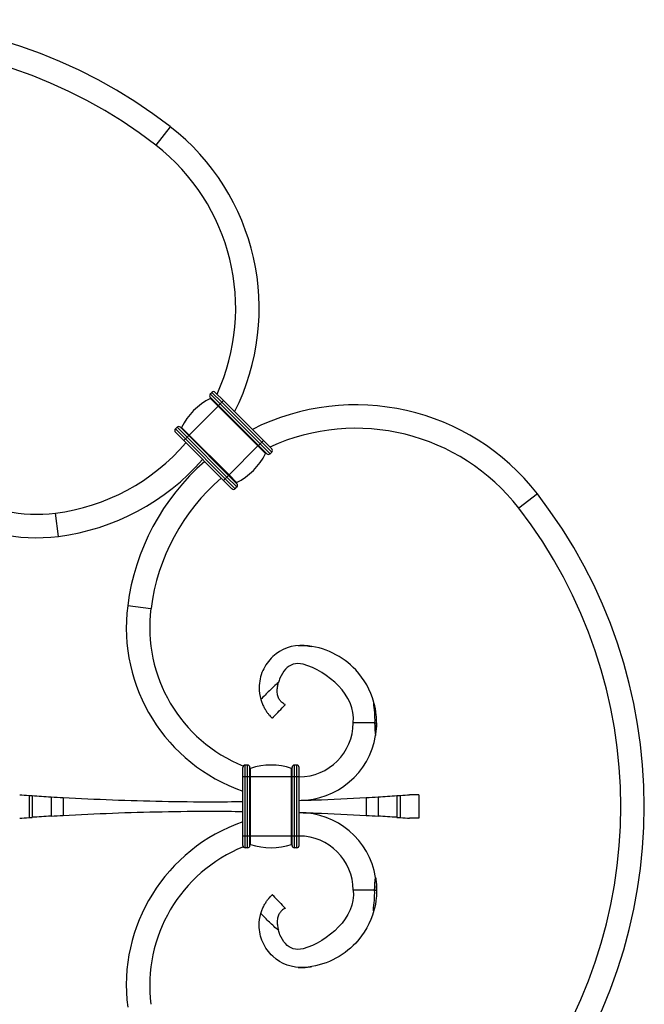
# Model space of a CAD drawing. Units: millimetres. Extents: x 25 to 1460, y 25 to 1025.
# Drawn here: x 525 to 658, y 614 to 824 of the extents above; entities that cross this region are included whole.
import ezdxf

# ---------------------------------------------------------------- set-up
doc = ezdxf.new("R2010")
doc.units = ezdxf.units.MM
doc.header["$LTSCALE"] = 5

msp = doc.modelspace()

# ---------------------------------------------------------------- linework, layer by layer
at = {"color": 7, "linetype": 'Continuous', "lineweight": 25}
for p, q in [((556.59, 801.08), (553.52, 797.13)), ((565.12, 744.17), (565.48, 744.52)), ((565.12, 744.17), (567.24, 742.05)), ((565.48, 744.52), (567.6, 742.4)), ((566.18, 744.52), (567.95, 742.75)), ((565.12, 743.46), (566.89, 741.69)), ((565.18, 743.22), (566.8, 741.6)), ((567.24, 742.05), (567.6, 742.4)), ((567.6, 742.4), (567.95, 742.75)), ((567.6, 742.4), (576.08, 733.91)), ((567.95, 742.75), (576.44, 734.27)), ((560.62, 735.42), (566.8, 741.6)), ((566.8, 741.6), (566.89, 741.69)), ((566.8, 741.6), (575.28, 733.11)), ((566.89, 741.69), (567.24, 742.05)), ((566.89, 741.69), (575.38, 733.21)), ((567.24, 742.05), (575.73, 733.56)), ((557.7, 736.74), (558.05, 737.1)), ((557.7, 736.74), (559.82, 734.62)), ((557.7, 736.03), (559.47, 734.27)), ((558.05, 737.1), (560.17, 734.97)), ((558.76, 737.1), (560.53, 735.33)), ((559, 737.04), (560.62, 735.42)), ((559.47, 734.27), (559.82, 734.62)), ((559.47, 734.27), (567.95, 725.78)), ((559.82, 734.62), (560.17, 734.97)), ((559.82, 734.62), (568.3, 726.14)), ((560.17, 734.97), (560.53, 735.33)), ((560.17, 734.97), (568.66, 726.49)), ((560.53, 735.33), (560.62, 735.42)), ((560.53, 735.33), (569.01, 726.84)), ((560.62, 735.42), (569.11, 726.94)), ((575.73, 733.56), (576.08, 733.91)), ((576.08, 733.91), (576.44, 734.27)), ((576.08, 733.91), (578.2, 731.79)), ((576.44, 734.27), (578.2, 732.5)), ((569.11, 726.94), (575.28, 733.11)), ((575.28, 733.11), (575.38, 733.21)), ((575.28, 733.11), (576.91, 731.49)), ((575.38, 733.21), (575.73, 733.56)), ((575.38, 733.21), (577.14, 731.44)), ((575.73, 733.56), (577.85, 731.44)), ((577.85, 731.44), (578.2, 731.79)), ((567.95, 725.78), (568.3, 726.14)), ((567.95, 725.78), (569.72, 724.01)), ((568.3, 726.14), (568.66, 726.49)), ((568.3, 726.14), (570.43, 724.01)), ((568.66, 726.49), (569.01, 726.84)), ((568.66, 726.49), (570.78, 724.37)), ((569.01, 726.84), (569.11, 726.94)), ((569.01, 726.84), (570.78, 725.07)), ((569.11, 726.94), (570.73, 725.31)), ((570.43, 724.01), (570.78, 724.37)), ((634.77, 722.9), (630.82, 719.84)), ((532.79, 713.86), (532.16, 718.82)), ((547.54, 699.11), (552.5, 698.47)), ((583.81, 690.61), (585.14, 690.62)), ((600.12, 674.16), (595.54, 674.16)), ((600.49, 674.16), (600.54, 674.16)), ((572.08, 662.66), (572.08, 664.66)), ((573.08, 665.16), (572.58, 665.16)), ((572.58, 662.66), (572.58, 665.16)), ((573.08, 662.66), (573.08, 665.16)), ((573.58, 662.66), (573.58, 664.66)), ((582.54, 662.66), (582.54, 664.66)), ((583.54, 665.16), (583.04, 665.16)), ((583.04, 662.66), (583.04, 665.16)), ((583.54, 662.66), (583.54, 665.16)), ((584.04, 662.66), (584.04, 664.66)), ((572.58, 662.66), (572.08, 662.66)), ((572.08, 650.06), (572.08, 662.66)), ((573.08, 662.66), (572.58, 662.66)), ((572.58, 650.06), (572.58, 662.66)), ((573.58, 662.66), (573.08, 662.66)), ((573.08, 650.06), (573.08, 662.66)), ((573.58, 650.06), (573.58, 662.66)), ((573.71, 662.66), (573.58, 662.66)), ((573.71, 662.66), (573.71, 664.45)), ((582.41, 662.66), (573.71, 662.66)), ((573.71, 650.06), (573.71, 662.66)), ((582.41, 662.66), (582.41, 664.45)), ((582.41, 650.06), (582.41, 662.66)), ((582.54, 662.66), (582.41, 662.66)), ((583.04, 662.66), (582.54, 662.66)), ((582.54, 650.06), (582.54, 662.66)), ((583.54, 662.66), (583.04, 662.66)), ((583.04, 650.06), (583.04, 662.66)), ((583.54, 650.06), (583.54, 662.66)), ((584.04, 662.66), (583.54, 662.66)), ((584.04, 650.06), (584.04, 662.66)), ((526.54, 658.72), (526.54, 654)), ((527.21, 658.67), (527.21, 654.04)), ((531.21, 658.41), (531.21, 654.3)), ((533.77, 658.26), (533.77, 654.45)), ((598.31, 658.26), (598.31, 654.45)), ((600.87, 658.41), (600.87, 654.3)), ((604.87, 658.67), (604.87, 654.04)), ((605.54, 658.72), (605.54, 654)), ((609.54, 658.86), (607.54, 658.86)), ((609.54, 658.86), (609.54, 653.86)), ((609.54, 653.86), (607.54, 653.86)), ((572.58, 650.06), (572.08, 650.06)), ((572.08, 648.05), (572.08, 650.06)), ((573.08, 650.06), (572.58, 650.06)), ((572.58, 647.55), (572.58, 650.06)), ((573.58, 650.06), (573.08, 650.06)), ((573.08, 647.55), (573.08, 650.06)), ((573.58, 648.05), (573.58, 650.06)), ((573.71, 650.06), (573.58, 650.06)), ((582.41, 650.06), (573.71, 650.06)), ((573.71, 648.26), (573.71, 650.06)), ((582.41, 648.26), (582.41, 650.06)), ((582.54, 650.06), (582.41, 650.06)), ((583.04, 650.06), (582.54, 650.06)), ((582.54, 648.05), (582.54, 650.06)), ((583.04, 647.55), (583.04, 650.06)), ((583.54, 650.06), (583.04, 650.06)), ((583.54, 647.55), (583.54, 650.06)), ((584.04, 650.06), (583.54, 650.06)), ((584.04, 648.05), (584.04, 650.06)), ((573.08, 647.55), (572.58, 647.55)), ((583.54, 647.55), (583.04, 647.55)), ((600.12, 638.56), (595.54, 638.56)), ((600.49, 638.56), (600.54, 638.56)), ((583.81, 622.1), (585.14, 622.09))]:
    msp.add_line(p, q, dxfattribs=at)
at = {"color": 8, "linetype": 'Continuous', "lineweight": 25}
for p, q in [((600.08, 674.16), (600.49, 674.16)), ((600.08, 638.56), (600.49, 638.56))]:
    msp.add_line(p, q, dxfattribs=at)
at = {"color": 7, "linetype": 'Continuous', "lineweight": 25}
for centre, radius, start, end in [((490.04, 715.25), 108.61, 52.2151, 127.7849), ((490.04, 715.25), 103.61, 52.2151, 127.7849), ((526.6, 762.4), 48.94, 333.272, 52.2151), ((526.6, 762.4), 43.94, 335.4387, 52.2151), ((565.48, 743.81), 0.5, 135, 225), ((565.83, 744.17), 0.5, 45, 135), ((571.4, 730.82), 13.88, 116.6484, 153.3516), ((565.13, 743.31), 0.1, 296.6484, 45), ((596.09, 692.92), 48.94, 37.7849, 116.728), ((528.14, 750.36), 36.8, 198.9651, 277.2671), ((528.14, 750.36), 31.8, 201.9059, 277.2671), ((558.05, 736.39), 0.5, 135, 225), ((558.41, 736.74), 0.5, 45, 135), ((558.91, 737.09), 0.1, 225, 333.3516), ((596.09, 692.92), 43.94, 37.7849, 114.5613), ((526.6, 762.4), 43.94, 277.2671, 319.365), ((577.85, 732.15), 0.5, 315, 45), ((526.6, 762.4), 48.94, 277.2671, 318.9183), ((596.09, 692.92), 48.94, 131.0817, 172.7329), ((564.5, 737.71), 13.88, 296.6484, 333.3516), ((576.99, 731.45), 0.1, 45, 153.3516), ((577.5, 731.79), 0.5, 225, 315), ((596.09, 692.92), 43.94, 130.635, 172.7329), ((570.77, 725.22), 0.1, 116.6484, 225), ((570.07, 724.37), 0.5, 225, 315), ((570.43, 724.72), 0.5, 315, 45), ((548.93, 656.36), 108.61, 322.2151, 37.7849), ((548.93, 656.36), 103.61, 322.2151, 37.7849), ((584.04, 694.45), 36.8, 172.7329, 251.0349), ((584.04, 694.45), 31.8, 172.7329, 248.0941), ((584.04, 674.16), 11.5, 270, 0), ((584.04, 674.16), 16.5, 270, 350.6358), ((572.58, 664.66), 0.5, 90, 180), ((573.08, 664.66), 0.5, 0, 90), ((573.68, 664.55), 0.1, 180, 288.4321), ((578.06, 651.41), 13.75, 71.5679, 108.4321), ((582.44, 664.55), 0.1, 251.5679, 0), ((583.04, 664.66), 0.5, 90, 180), ((583.54, 664.66), 0.5, 0, 90), ((566.04, 1232.14), 574.79, 266.12608, 266.52563), ((566.04, 1232.14), 574.79, 273.47437, 273.87392), ((566.04, 80.57), 574.79, 93.47437, 93.87392), ((584.04, 638.56), 16.5, 9.3642, 90), ((566.04, 80.57), 574.79, 86.12608, 86.52563), ((584.04, 618.26), 36.8, 108.9651, 187.2671), ((584.04, 638.56), 11.5, 0, 90), ((584.04, 618.26), 31.8, 111.9059, 187.2671), ((572.58, 648.05), 0.5, 180, 270), ((573.08, 648.05), 0.5, 270, 0), ((573.68, 648.17), 0.1, 71.5679, 180), ((578.06, 661.31), 13.75, 251.5679, 288.4321), ((582.44, 648.17), 0.1, 0, 108.4321), ((583.04, 648.05), 0.5, 180, 270), ((583.54, 648.05), 0.5, 270, 0)]:
    msp.add_arc(centre, radius, start, end, dxfattribs=at)
for points, knots in [([(599.96, 678.51), (599.24, 681.13), (595.84, 687.11), (589.47, 690.33), (582.62, 690.79), (579.02, 689.47), (576.06, 685.38), (575.36, 682.02), (575.65, 679.95), (575.89, 679.12)], [0.0925911, 0.0925911, 0.0925911, 0.0925911, 0.2671133, 0.5342266, 0.5342266, 0.6894844, 0.7671133, 0.8447422, 0.9003561, 0.9003561, 0.9003561, 0.9003561]), ([(585.14, 690.62), (585.25, 690.61), (585.8, 690.57), (586.34, 690.49), (586.77, 690.43)], [0, 0, 0, 0, 0.203082, 1, 1, 1, 1]), ([(595.54, 674.16), (595.87, 677.17), (593.16, 682.46), (587.55, 685.94), (583.32, 687.03), (581.47, 686.37), (580.1, 684.1), (579.73, 683.04), (579.64, 682.72)], [0, 0, 0, 0, 0.2671133, 0.5342266, 0.5342266, 0.6894844, 0.7671133, 0.79964, 0.79964, 0.79964, 0.79964]), ([(579.64, 682.72), (578.98, 682.16), (578.33, 681.59), (577.09, 680.39), (576.49, 679.76), (575.89, 679.12)], [0, 0, 0, 0, 0.5, 0.5, 1, 1, 1, 1]), ([(581.08, 678.03), (581.08, 678.03), (581.05, 678.05), (580.91, 678.12), (580.82, 678.17), (580.58, 678.33), (580.44, 678.43), (580.22, 678.65), (580.14, 678.73), (579.99, 678.91), (579.92, 679.01), (579.78, 679.24), (579.72, 679.36), (579.6, 679.62), (579.55, 679.77), (579.47, 680.06), (579.44, 680.21), (579.39, 680.53), (579.38, 680.69), (579.37, 681.16), (579.39, 681.48), (579.48, 682.11), (579.55, 682.42), (579.64, 682.72)], [0, 0, 0, 0, 0.125, 0.125, 0.25, 0.25, 0.375, 0.375, 0.4375, 0.4375, 0.5, 0.5, 0.5625, 0.5625, 0.625, 0.625, 0.6875, 0.6875, 0.75, 0.75, 0.875, 0.875, 1, 1, 1, 1]), ([(575.89, 679.12), (575.97, 678.85), (576.07, 678.58), (576.28, 678.05), (576.4, 677.79), (576.65, 677.3), (576.78, 677.06), (576.99, 676.74), (577.06, 676.63), (577.2, 676.43), (577.26, 676.34), (577.46, 676.07), (577.59, 675.91), (577.83, 675.64), (577.93, 675.53), (578.11, 675.34), (578.18, 675.27), (578.28, 675.18), (578.31, 675.15), (578.31, 675.14)], [0, 0, 0, 0, 0.125, 0.125, 0.25, 0.25, 0.375, 0.375, 0.4375, 0.4375, 0.5, 0.5, 0.625, 0.625, 0.75, 0.75, 0.875, 0.875, 1, 1, 1, 1]), ([(578.51, 675.34), (578.94, 675.79), (579.37, 676.24), (580.23, 677.13), (580.65, 677.58), (581.08, 678.03)], [0, 0, 0, 0, 0.5, 0.5, 1, 1, 1, 1]), ([(600.54, 674.16), (600.54, 674.27), (600.54, 674.82), (600.44, 676.27), (600.19, 677.79), (599.86, 678.83), (599.8, 679.01)], [0, 0, 0, 0, 0.067609, 0.33825, 0.880894, 1, 1, 1, 1]), ([(599.96, 678.51), (599.94, 678.53), (599.93, 678.55), (599.9, 678.56), (599.9, 678.57), (599.89, 678.56), (599.88, 678.56), (599.87, 678.55), (599.87, 678.53), (599.85, 678.48), (599.85, 678.43), (599.86, 678.29), (599.87, 678.19), (599.9, 677.91), (599.92, 677.72), (599.99, 677.16), (600.03, 676.79), (600.12, 675.66), (600.14, 674.91), (600.12, 674.16)], [0, 0, 0, 0, 0.015625, 0.015625, 0.019531, 0.019531, 0.023437, 0.023437, 0.03125, 0.03125, 0.0625, 0.0625, 0.125, 0.125, 0.25, 0.25, 0.5, 0.5, 1, 1, 1, 1]), ([(578.51, 675.34), (578.48, 675.32), (578.46, 675.29), (578.41, 675.24), (578.39, 675.22), (578.35, 675.18), (578.33, 675.16), (578.31, 675.14)], [0, 0, 0, 0, 0.5, 0.5, 0.75, 0.75, 1, 1, 1, 1]), ([(578.55, 675.38), (578.54, 675.38), (578.51, 675.35), (578.46, 675.3), (578.4, 675.23), (578.35, 675.18), (578.33, 675.15), (578.32, 675.14)], [0, 0, 0, 0, 0.168612, 0.599696, 0.748885, 0.892508, 1, 1, 1, 1]), ([(600.12, 674.16), (600.12, 673.85), (600.13, 673.54), (600.16, 672.92), (600.18, 672.61), (600.24, 672.03), (600.28, 671.75), (600.32, 671.47)], [0.063864, 0.063864, 0.063864, 0.063864, 0.1223725, 0.1223725, 0.180881, 0.180881, 0.2336373, 0.2336373, 0.2336373, 0.2336373]), ([(600.32, 671.48), (600.33, 671.53), (600.35, 671.68), (600.42, 672.13), (600.48, 672.68), (600.51, 673.09), (600.51, 673.24)], [0, 0, 0, 0, 0.12121, 0.353136, 0.764305, 1, 1, 1, 1]), ([(600.49, 674.16), (600.49, 673.86), (600.5, 673.55), (600.51, 673.25), (600.51, 673.24), (600.51, 673.24)], [0.063864, 0.063864, 0.063864, 0.063864, 0.1223725, 0.1223725, 0.12343333, 0.12343333, 0.12343333, 0.12343333]), ([(600.51, 673.24), (600.52, 673.27), (600.52, 673.3), (600.52, 673.34), (600.52, 673.41), (600.53, 673.48), (600.53, 673.55), (600.53, 673.65), (600.54, 673.75), (600.54, 673.85), (600.54, 673.95), (600.54, 674.05), (600.54, 674.16)], [0, 0, 0, 0, 0.0001042007, 0.0001042007, 0.0001042007, 0.000312609, 0.000312609, 0.000312609, 0.000617065, 0.000617065, 0.000617065, 0.0009216347, 0.0009216347, 0.0009216347, 0.0009216347]), ([(533.77, 658.26), (537.27, 658.08), (544.27, 657.73), (554.87, 657.44), (564.16, 657.32), (569.89, 657.39), (572.08, 657.41)], [0, 0, 0, 0, 0.276284, 0.552808, 0.829089, 1, 1, 1, 1]), ([(584.08, 657.66), (585.21, 657.69), (589.98, 657.81), (594.7, 658.07), (598.31, 658.26)], [0, 0, 0, 0, 0.234895, 1, 1, 1, 1]), ([(533.77, 654.45), (537.27, 654.63), (544.27, 654.99), (554.87, 655.27), (564.16, 655.39), (569.89, 655.32), (572.08, 655.3)], [0, 0, 0, 0, 0.276284, 0.552808, 0.829089, 1, 1, 1, 1]), ([(584.08, 655.05), (585.21, 655.02), (589.98, 654.9), (594.7, 654.64), (598.31, 654.45)], [0, 0, 0, 0, 0.234895, 1, 1, 1, 1]), ([(600.12, 638.56), (600.12, 638.86), (600.13, 639.17), (600.16, 639.79), (600.18, 640.1), (600.24, 640.68), (600.28, 640.96), (600.32, 641.24)], [0.063864, 0.063864, 0.063864, 0.063864, 0.1223725, 0.1223725, 0.180881, 0.180881, 0.2336373, 0.2336373, 0.2336373, 0.2336373]), ([(600.32, 641.23), (600.33, 641.18), (600.35, 641.04), (600.42, 640.58), (600.48, 640.03), (600.51, 639.63), (600.51, 639.48)], [0, 0, 0, 0, 0.12121, 0.353136, 0.764305, 1, 1, 1, 1]), ([(600.49, 638.56), (600.49, 638.86), (600.5, 639.16), (600.51, 639.47), (600.51, 639.47), (600.51, 639.48)], [0.063864, 0.063864, 0.063864, 0.063864, 0.1223725, 0.1223725, 0.12343333, 0.12343333, 0.12343333, 0.12343333]), ([(600.51, 639.48), (600.52, 639.44), (600.52, 639.41), (600.52, 639.37), (600.52, 639.3), (600.53, 639.23), (600.53, 639.17), (600.53, 639.06), (600.54, 638.96), (600.54, 638.86), (600.54, 638.76), (600.54, 638.66), (600.54, 638.56)], [0, 0, 0, 0, 0.0001042007, 0.0001042007, 0.0001042007, 0.000312609, 0.000312609, 0.000312609, 0.000617065, 0.000617065, 0.000617065, 0.0009216347, 0.0009216347, 0.0009216347, 0.0009216347]), ([(575.89, 633.59), (575.97, 633.87), (576.07, 634.13), (576.28, 634.66), (576.4, 634.92), (576.65, 635.42), (576.78, 635.65), (576.99, 635.98), (577.06, 636.08), (577.2, 636.28), (577.26, 636.37), (577.46, 636.64), (577.59, 636.8), (577.83, 637.07), (577.93, 637.18), (578.11, 637.37), (578.18, 637.44), (578.28, 637.54), (578.31, 637.56), (578.31, 637.57)], [0, 0, 0, 0, 0.125, 0.125, 0.25, 0.25, 0.375, 0.375, 0.4375, 0.4375, 0.5, 0.5, 0.625, 0.625, 0.75, 0.75, 0.875, 0.875, 1, 1, 1, 1]), ([(578.51, 637.37), (578.48, 637.4), (578.46, 637.42), (578.41, 637.47), (578.39, 637.49), (578.35, 637.53), (578.33, 637.55), (578.31, 637.57)], [0, 0, 0, 0, 0.5, 0.5, 0.75, 0.75, 1, 1, 1, 1]), ([(578.55, 637.33), (578.54, 637.34), (578.51, 637.36), (578.46, 637.42), (578.4, 637.49), (578.35, 637.53), (578.33, 637.56), (578.32, 637.57)], [0, 0, 0, 0, 0.168612, 0.599696, 0.748885, 0.892508, 1, 1, 1, 1]), ([(578.51, 637.37), (578.94, 636.92), (579.37, 636.47), (580.23, 635.58), (580.65, 635.13), (581.08, 634.68)], [0, 0, 0, 0, 0.5, 0.5, 1, 1, 1, 1]), ([(595.54, 638.56), (595.87, 635.54), (593.16, 630.25), (587.55, 626.77), (583.32, 625.68), (581.47, 626.34), (580.1, 628.61), (579.73, 629.67), (579.64, 629.99)], [0, 0, 0, 0, 0.2671133, 0.5342266, 0.5342266, 0.6894844, 0.7671133, 0.79964, 0.79964, 0.79964, 0.79964]), ([(600.54, 638.56), (600.54, 638.45), (600.54, 637.89), (600.44, 636.44), (600.19, 634.92), (599.86, 633.89), (599.8, 633.7)], [0, 0, 0, 0, 0.067609, 0.33825, 0.880894, 1, 1, 1, 1]), ([(599.96, 634.2), (599.94, 634.18), (599.93, 634.16), (599.9, 634.15), (599.9, 634.15), (599.89, 634.15), (599.88, 634.15), (599.87, 634.17), (599.87, 634.18), (599.85, 634.24), (599.85, 634.28), (599.86, 634.43), (599.87, 634.52), (599.9, 634.8), (599.92, 634.99), (599.99, 635.55), (600.03, 635.92), (600.12, 637.05), (600.14, 637.8), (600.12, 638.56)], [0, 0, 0, 0, 0.015625, 0.015625, 0.019531, 0.019531, 0.023437, 0.023437, 0.03125, 0.03125, 0.0625, 0.0625, 0.125, 0.125, 0.25, 0.25, 0.5, 0.5, 1, 1, 1, 1]), ([(599.96, 634.2), (599.24, 631.58), (595.84, 625.6), (589.47, 622.38), (582.62, 621.92), (579.02, 623.24), (576.06, 627.34), (575.36, 630.7), (575.65, 632.76), (575.89, 633.59)], [0.0925911, 0.0925911, 0.0925911, 0.0925911, 0.2671133, 0.5342266, 0.5342266, 0.6894844, 0.7671133, 0.8447422, 0.9003561, 0.9003561, 0.9003561, 0.9003561]), ([(579.64, 629.99), (578.98, 630.55), (578.33, 631.12), (577.09, 632.33), (576.49, 632.96), (575.89, 633.59)], [0, 0, 0, 0, 0.5, 0.5, 1, 1, 1, 1]), ([(581.08, 634.68), (581.08, 634.68), (581.05, 634.67), (580.91, 634.6), (580.82, 634.54), (580.58, 634.38), (580.44, 634.28), (580.22, 634.06), (580.14, 633.98), (579.99, 633.8), (579.92, 633.7), (579.78, 633.47), (579.72, 633.35), (579.6, 633.09), (579.55, 632.95), (579.47, 632.65), (579.44, 632.5), (579.39, 632.19), (579.38, 632.03), (579.37, 631.55), (579.39, 631.23), (579.48, 630.6), (579.55, 630.29), (579.64, 629.99)], [0, 0, 0, 0, 0.125, 0.125, 0.25, 0.25, 0.375, 0.375, 0.4375, 0.4375, 0.5, 0.5, 0.5625, 0.5625, 0.625, 0.625, 0.6875, 0.6875, 0.75, 0.75, 0.875, 0.875, 1, 1, 1, 1]), ([(585.14, 622.09), (585.25, 622.1), (585.8, 622.14), (586.34, 622.22), (586.77, 622.28)], [0, 0, 0, 0, 0.203082, 1, 1, 1, 1])]:
    msp.add_open_spline(points, degree=3, knots=knots, dxfattribs=at)
for points in [[(524.54, 658.86), (525.11, 658.82), (525.78, 658.77), (526.54, 658.72)], [(526.54, 658.72), (526.72, 658.7), (526.96, 658.69), (527.21, 658.67)], [(531.21, 658.41), (532.07, 658.36), (532.92, 658.31), (533.77, 658.26)], [(598.31, 658.26), (599.16, 658.31), (600.01, 658.36), (600.87, 658.41)], [(604.87, 658.67), (605.12, 658.69), (605.36, 658.7), (605.54, 658.72)], [(605.54, 658.72), (606.31, 658.77), (606.97, 658.82), (607.54, 658.86)], [(526.54, 654), (526.72, 654.01), (526.96, 654.03), (527.21, 654.04)], [(531.21, 654.3), (532.07, 654.35), (532.92, 654.4), (533.77, 654.45)], [(598.31, 654.45), (599.16, 654.4), (600.01, 654.35), (600.87, 654.3)], [(604.87, 654.04), (605.12, 654.03), (605.36, 654.01), (605.54, 654)], [(524.54, 653.86), (525.11, 653.9), (525.78, 653.94), (526.54, 654)], [(605.54, 654), (606.31, 653.94), (606.97, 653.9), (607.54, 653.86)]]:
    msp.add_open_spline(points, degree=3, dxfattribs=at)

doc.saveas('drawing.dxf')
